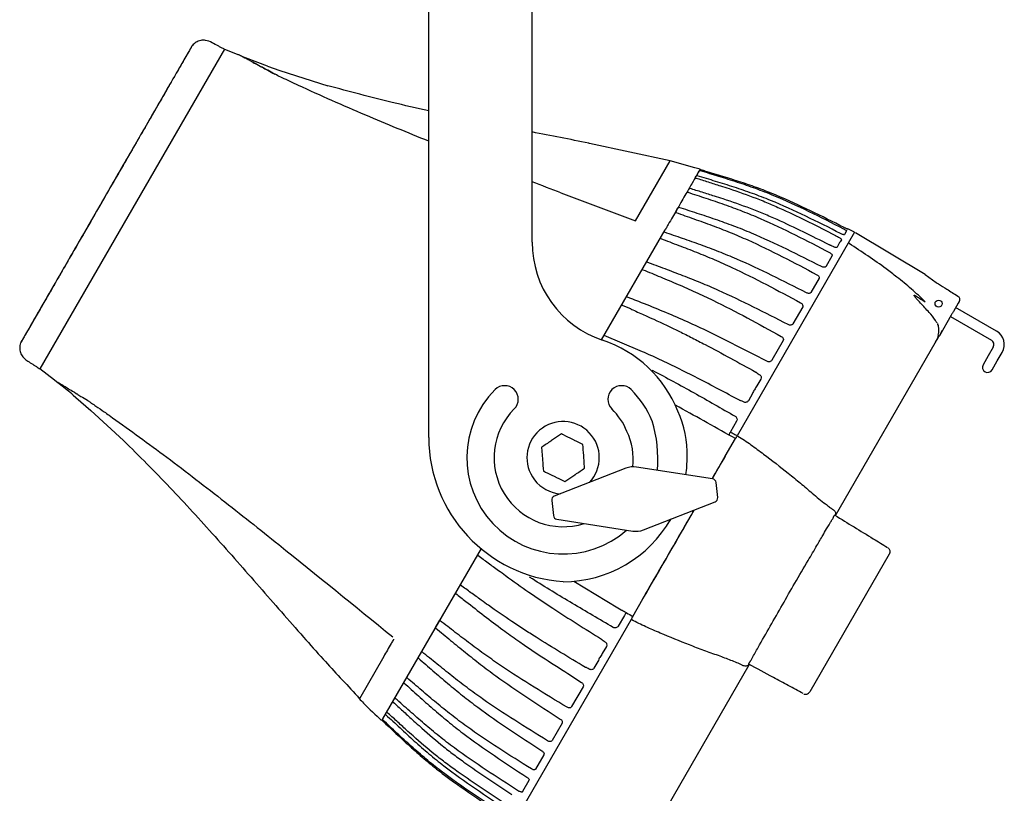
# Model space of a CAD drawing. Units: inches. Extents: x 0.2 to 12.6, y 0.1 to 24.8.
# Drawn here: x 0.2 to 12.1, y 5 to 14.3 of the extents above; entities that cross this region are included whole.
import ezdxf

# ---------------------------------------------------------------- set-up
doc = ezdxf.new("R2010")
doc.units = ezdxf.units.IN
doc.header["$LTSCALE"] = 0.75
doc.header["$MEASUREMENT"] = 0
doc.layers.get('0').update_dxf_attribs({"linetype": 'CONTINUOUS'})

msp = doc.modelspace()

# ---------------------------------------------------------------- linework, layer by layer
for p, q in [((5.185, 9.271), (5.185, 18.15)), ((6.435, 11.632), (6.435, 18.15)), ((2.714, 13.969), (0.481, 10.101)), ((2.879, 13.902), (2.709, 13.971)), ((2.879, 13.902), (2.879, 13.902)), ((2.879, 13.902), (2.879, 13.902)), ((2.926, 13.882), (2.923, 13.884)), ((2.966, 13.866), (2.926, 13.882)), ((2.929, 13.88), (2.956, 13.865)), ((3.235, 13.762), (2.966, 13.866)), ((3.031, 13.825), (3.05, 13.814)), ((3.235, 13.762), (3.384, 13.711)), ((3.384, 13.711), (3.964, 13.527)), ((8.103, 12.619), (7.129, 12.828)), ((7.684, 11.893), (8.103, 12.619)), ((8.404, 12.535), (8.103, 12.619)), ((8.468, 12.517), (8.404, 12.535)), ((8.472, 12.509), (8.473, 12.509)), ((8.407, 12.412), (8.419, 12.433)), ((8.42, 12.433), (8.419, 12.433)), ((8.42, 12.433), (8.42, 12.433)), ((8.427, 12.445), (8.456, 12.496)), ((6.784, 12.23), (7.684, 11.893)), ((8.164, 11.99), (8.199, 12.051)), ((10.252, 11.795), (10.25, 11.792)), ((10.336, 11.753), (10.252, 11.795)), ((7.275, 10.451), (8.044, 11.782)), ((10.336, 11.753), (8.915, 9.291)), ((10.238, 11.771), (10.212, 11.725)), ((11.191, 11.244), (10.345, 11.748)), ((10.142, 11.604), (10.123, 11.572)), ((10.176, 11.663), (10.16, 11.636)), ((10.065, 11.471), (9.987, 11.337)), ((9.907, 11.198), (9.807, 11.025)), ((11.191, 11.244), (11.324, 11.145)), ((7.629, 10.953), (7.577, 10.973)), ((7.628, 10.825), (7.517, 10.87)), ((9.708, 10.852), (9.587, 10.644)), ((11.588, 10.896), (11.531, 10.796)), ((12.053, 10.556), (11.558, 10.842)), ((11.599, 10.915), (11.588, 10.896)), ((11.505, 10.751), (11.361, 10.502)), ((11.495, 10.734), (11.99, 10.448)), ((7.744, 10.319), (7.305, 10.503)), ((11.312, 10.416), (11.355, 10.492)), ((11.347, 10.508), (11.334, 10.454)), ((11.361, 10.502), (11.355, 10.492)), ((11.366, 10.51), (11.401, 10.57)), ((9.471, 10.442), (9.333, 10.204)), ((10.106, 8.327), (11.312, 10.416)), ((12.013, 10.363), (11.953, 10.259)), ((11.953, 10.259), (11.891, 10.151)), ((12.062, 10.196), (12.122, 10.3)), ((11.999, 10.088), (12.062, 10.196)), ((0.658, 9.963), (0.481, 10.101)), ((0.702, 9.929), (0.658, 9.963)), ((0.766, 9.897), (0.785, 9.885)), ((9.202, 9.977), (9.154, 9.893)), ((0.866, 9.798), (0.885, 9.782)), ((0.885, 9.782), (0.917, 9.755)), ((9.1, 9.801), (9.051, 9.715)), ((0.917, 9.755), (1.098, 9.597)), ((8.213, 9.637), (8.168, 9.662)), ((1.098, 9.597), (1.494, 9.233)), ((8.909, 9.469), (8.833, 9.337)), ((6.789, 9.313), (6.67, 9.232)), ((8.772, 9.044), (8.895, 9.256)), ((6.55, 9.151), (6.561, 9.007)), ((7.07, 8.899), (7.059, 9.043)), ((8.615, 8.773), (8.771, 9.042)), ((7.569, 8.898), (6.703, 8.559)), ((6.831, 8.737), (6.95, 8.818)), ((8.618, 8.769), (7.699, 8.912)), ((8.68, 8.543), (8.66, 8.726)), ((6.672, 8.507), (6.692, 8.325)), ((7.783, 8.152), (8.649, 8.491)), ((6.734, 8.281), (7.653, 8.138)), ((8.113, 8.282), (8.099, 8.258)), ((10.093, 8.328), (10.09, 8.334)), ((10.097, 8.33), (10.097, 8.33)), ((5.817, 7.925), (4.627, 5.864)), ((10.755, 7.858), (9.793, 6.192)), ((6.938, 7.531), (7.471, 7.21)), ((7.653, 7.105), (7.775, 7.317)), ((7.471, 7.21), (7.514, 7.184)), ((5.267, 6.972), (5.318, 7.061)), ((7.632, 7.069), (6.211, 4.608)), ((7.551, 7.117), (7.475, 6.986)), ((7.333, 6.74), (7.284, 6.654)), ((4.64, 6.62), (4.345, 6.109)), ((7.23, 6.561), (7.182, 6.478)), ((7.844, 4.41), (9.062, 6.519)), ((9.056, 6.526), (9.056, 6.526)), ((6.869, 6.412), (7.032, 6.307)), ((7.051, 6.251), (6.913, 6.013)), ((4.322, 6.141), (4.344, 6.11)), ((4.629, 5.852), (4.624, 5.843)), ((4.624, 5.843), (4.624, 5.843)), ((6.797, 5.811), (6.677, 5.602)), ((6.577, 5.43), (6.477, 5.257)), ((6.397, 5.118), (6.32, 4.984))]:
    msp.add_line(p, q)
at = {"flags": 128}
for points in [[(10.246, 11.794), (10.248, 11.793), (10.25, 11.792)], [(10.028, 11.601), (10.029, 11.601), (10.029, 11.601)], [(10.076, 11.58), (10.076, 11.58), (10.075, 11.579)]]:
    msp.add_lwpolyline(points, dxfattribs=at)
msp.add_circle((11.351, 10.89), 0.0425)
for centre, radius, start, end in [((3.027, 13.816), 0.00944, 61.4886, 66.2989), ((3.047, 13.806), 0.00944, 61.531, 66.1558), ((3.321, 13.662), 0.00444, 61.4974, 67.9854), ((8.47, 12.5), 0.01, 73.9002, 150.0023), ((8.412, 12.401), 0.0097, 71.2948, 149.1671), ((8.428, 12.428), 0.00999, 72.1801, 115.8673), ((8.465, 12.491), 0.00994, 72.425, 149.844), ((8.339, 12.275), 0.00948, 70.1619, 148.4484), ((8.313, 12.23), 0.00931, 69.2858, 147.8343), ((8.207, 12.045), 0.0101, 69.9522, 109.4239), ((8.171, 11.983), 0.0102, 69.4864, 108.7694), ((7.988, 11.67), 0.00827, 62.7115, 142.1223), ((8.033, 11.746), 0.00849, 64.2355, 143.6903), ((7.685, 11.632), 1.25, 180, 251.447), ((10.042, 11.58), 0.015, 63.1998, 73.9342), ((7.822, 11.383), 0.00797, 60.1572, 139.1086), ((7.77, 11.294), 0.0078, 58.4391, 136.6739), ((11.959, 10.394), 0.188, 330, 60), ((6.81, 9.025), 1.5, 22.1209, 71.447), ((11.959, 10.394), 0.0625, 330, 60), ((11.945, 10.119), 0.0625, 150, 330), ((6.103, 9.732), 0.165, 315, 135), ((7.517, 9.732), 0.165, 45, 225), ((6.81, 9.025), 1.165, 135, 311.2695), ((6.81, 9.025), 1.165, 22.4211, 45), ((1.058, 9.723), 0.00427, 231.8445, 238.516), ((6.81, 9.025), 0.835, 135, 287.6858), ((6.81, 9.025), 0.835, 22.3706, 45), ((7.066, 9.076), 1.244, 357.9901, 24.4033), ((6.81, 9.025), 0.438, 316.8096, 217.5517), ((6.386, 9.012), 1.57, 354.956, 16.9651), ((6.893, 9.011), 0.765, 352.8424, 25.7558), ((6.935, 9.271), 1.75, 180, 265.904), ((6.81, 9.025), 1.5, 352.1209, 0.2725), ((7.661, 8.665), 0.25, 81.1558, 111.3773), ((6.81, 9.025), 0.438, 217.5517, 265.945), ((6.81, 9.025), 1.5, 270, 330.2725), ((7.691, 8.385), 0.25, 261.1558, 291.3773), ((4.631, 5.851), 0.01, 149.9977, 226.0733), ((4.631, 5.851), 0.00998, 150.0447, 227.4051), ((4.636, 5.859), 0.00994, 150.156, 227.575), ((4.636, 5.859), 0.00996, 150.0964, 227.4951)]:
    msp.add_arc(centre, radius, start, end)
for centre, major_axis, ratio, start_param, end_param in [((8.042, 8.314), (7.698, 13.333), 0.017413, -1.526535, -1.505983), ((8.61, 8.72), (0.0362, 0.0346), 0.997828, -0.652483, 0.652483), ((6.722, 8.513), (-0.0429, 0.0259), 0.997828, -0.652483, 0.652483), ((8.63, 8.538), (-0.0429, 0.0259), 0.997828, 2.489109, 3.794076), ((8.042, 8.314), (7.698, 13.333), 0.017413, 4.647575, 4.728287), ((6.742, 8.33), (0.0362, 0.0346), 0.997828, 2.489109, 3.794076)]:
    msp.add_ellipse(centre, major_axis=major_axis, ratio=ratio, start_param=start_param, end_param=end_param)
for points, knots in [([(2.638, 14.008), (2.613, 14.021), (2.564, 14.047), (2.495, 14.08), (2.425, 14.077), (2.369, 14.055), (2.336, 14.029), (2.324, 14.011), (2.323, 14.01)], [0, 0, 0, 0, 0.239085, 0.479881, 0.649298, 0.818833, 0.986908, 1, 1, 1, 1]), ([(2.323, 14.01), (2.323, 14.01), (2.322, 14.01), (2.32, 14.007), (2.302, 13.975), (2.279, 13.934), (2.249, 13.883), (2.202, 13.801), (2.141, 13.696), (2.072, 13.577), (2.009, 13.468), (1.95, 13.365), (1.87, 13.227), (1.765, 13.044), (1.63, 12.81), (1.486, 12.561), (1.322, 12.277), (1.144, 11.969), (0.96, 11.649), (0.818, 11.405), (0.713, 11.223), (0.635, 11.087), (0.549, 10.939), (0.459, 10.782), (0.384, 10.653), (0.327, 10.553), (0.294, 10.497), (0.269, 10.453), (0.251, 10.422), (0.249, 10.419), (0.249, 10.419), (0.249, 10.419)], [0, 0, 0, 0, 0.006325, 0.030042, 0.049805, 0.068892, 0.086739, 0.103977, 0.139093, 0.171531, 0.198976, 0.224734, 0.250845, 0.303932, 0.359531, 0.418639, 0.479407, 0.557975, 0.633063, 0.70436, 0.733431, 0.767052, 0.805733, 0.848157, 0.890943, 0.910861, 0.929978, 0.950158, 0.970597, 0.994306, 1, 1, 1, 1]), ([(2.321, 14.009), (2.322, 14.009), (2.322, 14.01), (2.315, 13.998), (2.297, 13.967), (2.268, 13.916), (2.224, 13.841), (2.171, 13.747), (2.112, 13.645), (2.049, 13.537), (1.983, 13.423), (1.92, 13.313), (1.832, 13.161), (1.716, 12.959), (1.567, 12.701), (1.409, 12.428), (1.247, 12.147), (1.087, 11.87), (0.931, 11.601), (0.781, 11.34), (0.654, 11.12), (0.55, 10.94), (0.469, 10.801), (0.402, 10.684), (0.352, 10.597), (0.317, 10.537), (0.293, 10.494), (0.271, 10.456), (0.253, 10.425), (0.25, 10.42), (0.25, 10.42), (0.25, 10.42)], [0, 0, 0, 0, 0.018708, 0.034323, 0.055296, 0.075355, 0.100123, 0.125203, 0.149795, 0.182906, 0.210857, 0.238712, 0.26682, 0.32439, 0.385463, 0.450234, 0.515745, 0.580189, 0.643507, 0.705547, 0.766853, 0.806665, 0.844042, 0.877177, 0.90091, 0.914507, 0.929832, 0.947552, 0.966908, 0.99057, 1, 1, 1, 1]), ([(2.709, 13.971), (2.709, 13.971), (2.708, 13.971), (2.707, 13.972), (2.7, 13.976), (2.688, 13.982), (2.666, 13.993), (2.649, 14.002), (2.638, 14.008)], [0, 0, 0, 0, 0.00056, 0.016071, 0.043233, 0.31663, 0.534249, 1, 1, 1, 1]), ([(2.923, 13.884), (2.913, 13.888), (2.899, 13.894), (2.884, 13.9), (2.879, 13.902), (2.879, 13.902)], [0, 0, 0, 0, 0.6527042, 0.9760697, 1, 1, 1, 1]), ([(2.929, 13.88), (2.928, 13.88), (2.927, 13.881), (2.924, 13.883), (2.923, 13.883), (2.922, 13.884)], [0, 0, 0, 0, 0.074338, 0.371693, 1, 1, 1, 1]), ([(3.03, 13.825), (3.029, 13.826), (3.023, 13.829), (2.998, 13.843), (2.974, 13.856), (2.96, 13.863), (2.956, 13.865)], [0, 0, 0, 0, 0.0352149, 0.176087, 0.739986, 1, 1, 1, 1]), ([(3.322, 13.667), (3.293, 13.683), (3.234, 13.715), (3.185, 13.741), (3.15, 13.76), (3.102, 13.786), (3.073, 13.802), (3.05, 13.814)], [0, 0, 0, 0, 0.21776, 0.435725, 0.467681, 0.595586, 1, 1, 1, 1]), ([(3.051, 13.814), (3.066, 13.806), (3.097, 13.789), (3.159, 13.755), (3.234, 13.715), (3.293, 13.683), (3.323, 13.666)], [0, 0, 0, 0, 0.280246, 0.564352, 0.779355, 1, 1, 1, 1]), ([(3.608, 13.531), (3.542, 13.562), (3.453, 13.603), (3.36, 13.648), (3.33, 13.663), (3.324, 13.666), (3.322, 13.667)], [0, 0, 0, 0, 0.686425, 0.924635, 0.984704, 1, 1, 1, 1]), ([(5.185, 12.855), (4.93, 12.958), (4.539, 13.119), (4.013, 13.346), (3.743, 13.469), (3.608, 13.531)], [0.5005317, 0.5005317, 0.5005317, 0.5005317, 0.7407818, 0.8703944, 1, 1, 1, 1]), ([(5.185, 13.223), (5.037, 13.255), (4.628, 13.348), (4.223, 13.457), (3.964, 13.527)], [0.6118281, 0.6118281, 0.6118281, 0.6118281, 0.7515154, 1, 1, 1, 1]), ([(7.129, 12.828), (7.126, 12.829), (6.895, 12.878), (6.663, 12.922), (6.435, 12.967)], [0, 0, 0, 0, 0.003078, 0.218365, 0.218365, 0.218365, 0.218365]), ([(8.467, 12.516), (8.465, 12.513), (8.462, 12.506), (8.427, 12.446), (8.369, 12.345), (8.287, 12.203), (8.191, 12.037), (8.116, 11.907), (8.082, 11.849)], [0, 0, 0, 0, 0.162225, 0.336576, 0.510884, 0.685748, 0.860056, 1, 1, 1, 1]), ([(8.415, 12.41), (8.465, 12.394), (8.514, 12.378), (8.614, 12.347), (8.664, 12.331), (8.713, 12.315)], [0, 0, 0, 0, 0.5, 0.5, 1, 1, 1, 1]), ([(8.424, 12.437), (8.423, 12.436), (8.422, 12.436), (8.42, 12.434), (8.42, 12.433), (8.42, 12.433)], [0, 0, 0, 0, 0.311501, 0.867189, 1, 1, 1, 1]), ([(10.167, 11.738), (10.028, 11.809), (9.888, 11.879), (9.606, 12.014), (9.464, 12.079), (9.247, 12.168), (9.174, 12.196), (9.027, 12.249), (8.953, 12.274), (8.804, 12.323), (8.73, 12.346), (8.58, 12.392), (8.506, 12.414), (8.431, 12.437)], [0, 0, 0, 0, 0.25, 0.25, 0.5, 0.5, 0.625, 0.625, 0.75, 0.75, 0.875, 0.875, 1, 1, 1, 1]), ([(8.468, 12.501), (8.542, 12.477), (8.617, 12.455), (8.766, 12.409), (8.841, 12.386), (8.989, 12.337), (9.063, 12.312), (9.21, 12.258), (9.283, 12.23), (9.499, 12.14), (9.641, 12.075), (9.922, 11.938), (10.062, 11.867), (10.201, 11.796)], [0, 0, 0, 0, 0.125, 0.125, 0.25, 0.25, 0.375, 0.375, 0.5, 0.5, 0.75, 0.75, 1, 1, 1, 1]), ([(8.525, 12.494), (8.522, 12.495), (8.519, 12.496), (8.513, 12.498), (8.511, 12.498), (8.508, 12.499)], [0, 0, 0, 0, 0.5, 0.5, 1, 1, 1, 1]), ([(10.209, 11.811), (10.074, 11.88), (9.938, 11.948), (9.665, 12.08), (9.527, 12.144), (9.317, 12.231), (9.246, 12.259), (9.104, 12.311), (9.032, 12.336), (8.888, 12.383), (8.815, 12.406), (8.67, 12.45), (8.597, 12.472), (8.525, 12.494)], [0, 0, 0, 0, 0.25, 0.25, 0.5, 0.5, 0.625, 0.625, 0.75, 0.75, 0.875, 0.875, 1, 1, 1, 1]), ([(8.641, 12.19), (8.592, 12.206), (8.542, 12.222), (8.442, 12.253), (8.392, 12.268), (8.343, 12.284)], [0, 0, 0, 0, 0.5, 0.5, 1, 1, 1, 1]), ([(8.818, 12.281), (8.929, 12.244), (9.038, 12.206), (9.201, 12.143), (9.255, 12.121), (9.362, 12.075), (9.416, 12.052), (9.575, 11.979), (9.68, 11.929), (9.889, 11.825), (9.993, 11.772), (10.097, 11.719)], [0, 0, 0, 0, 0.25, 0.25, 0.375, 0.375, 0.5, 0.5, 0.75, 0.75, 1, 1, 1, 1]), ([(8.317, 12.239), (8.39, 12.214), (8.464, 12.19), (8.611, 12.141), (8.685, 12.116), (8.832, 12.064), (8.905, 12.037), (9.05, 11.981), (9.122, 11.952), (9.337, 11.859), (9.478, 11.791), (9.757, 11.652), (9.895, 11.58), (10.034, 11.507)], [0, 0, 0, 0, 0.125, 0.125, 0.25, 0.25, 0.375, 0.375, 0.5, 0.5, 0.75, 0.75, 1, 1, 1, 1]), ([(10.028, 11.601), (9.924, 11.653), (9.82, 11.706), (9.611, 11.808), (9.505, 11.858), (9.345, 11.93), (9.292, 11.953), (9.184, 11.998), (9.13, 12.02), (8.967, 12.082), (8.857, 12.12), (8.746, 12.156)], [0, 0, 0, 0, 0.25, 0.25, 0.5, 0.5, 0.625, 0.625, 0.75, 0.75, 1, 1, 1, 1]), ([(9.936, 11.338), (9.797, 11.409), (9.657, 11.479), (9.376, 11.615), (9.234, 11.681), (9.018, 11.772), (8.946, 11.801), (8.8, 11.856), (8.727, 11.882), (8.58, 11.933), (8.506, 11.958), (8.358, 12.006), (8.284, 12.03), (8.21, 12.054)], [0, 0, 0, 0, 0.25, 0.25, 0.5, 0.5, 0.625, 0.625, 0.75, 0.75, 0.875, 0.875, 1, 1, 1, 1]), ([(8.175, 11.993), (8.247, 11.967), (8.32, 11.941), (8.466, 11.889), (8.539, 11.863), (8.684, 11.809), (8.757, 11.781), (8.901, 11.723), (8.972, 11.692), (9.185, 11.597), (9.326, 11.528), (9.604, 11.387), (9.742, 11.314), (9.88, 11.24)], [0, 0, 0, 0, 0.125, 0.125, 0.25, 0.25, 0.375, 0.375, 0.5, 0.5, 0.75, 0.75, 1, 1, 1, 1]), ([(8.082, 11.849), (8.071, 11.829), (8.049, 11.79), (8.045, 11.785), (8.044, 11.782)], [0, 0, 0, 0, 0.520893, 1, 1, 1, 1]), ([(10.201, 11.796), (10.206, 11.794), (10.211, 11.791), (10.22, 11.785), (10.225, 11.783), (10.235, 11.776), (10.239, 11.773), (10.238, 11.771)], [0, 0, 0, 0, 0.25, 0.25, 0.5, 0.5, 1, 1, 1, 1]), ([(10.246, 11.794), (10.246, 11.794), (10.247, 11.793), (10.245, 11.794), (10.242, 11.795), (10.234, 11.799), (10.222, 11.804), (10.212, 11.809), (10.206, 11.812), (10.206, 11.813)], [0, 0, 0, 0, 0.020602, 0.103175, 0.242421, 0.450391, 0.698279, 0.964966, 1, 1, 1, 1]), ([(7.992, 11.678), (8.064, 11.65), (8.136, 11.622), (8.28, 11.567), (8.352, 11.54), (8.496, 11.483), (8.567, 11.453), (8.71, 11.392), (8.781, 11.361), (8.992, 11.262), (9.131, 11.192), (9.408, 11.048), (9.546, 10.974), (9.683, 10.9)], [0, 0, 0, 0, 0.125, 0.125, 0.25, 0.25, 0.375, 0.375, 0.5, 0.5, 0.75, 0.75, 1, 1, 1, 1]), ([(9.753, 11.021), (9.614, 11.092), (9.475, 11.163), (9.194, 11.3), (9.053, 11.367), (8.838, 11.46), (8.766, 11.489), (8.621, 11.546), (8.548, 11.574), (8.403, 11.627), (8.329, 11.652), (8.183, 11.703), (8.11, 11.728), (8.036, 11.754)], [0, 0, 0, 0, 0.25, 0.25, 0.5, 0.5, 0.625, 0.625, 0.75, 0.75, 0.875, 0.875, 1, 1, 1, 1]), ([(10.097, 11.719), (10.1, 11.717), (10.103, 11.715), (10.109, 11.712), (10.112, 11.71), (10.115, 11.708)], [0, 0, 0, 0, 0.5, 0.5, 1, 1, 1, 1]), ([(10.142, 11.694), (10.147, 11.691), (10.152, 11.689), (10.161, 11.683), (10.165, 11.68), (10.175, 11.671), (10.177, 11.666), (10.176, 11.663)], [0, 0, 0, 0, 0.25, 0.25, 0.5, 0.5, 1, 1, 1, 1]), ([(10.212, 11.725), (10.211, 11.724), (10.209, 11.724), (10.204, 11.724), (10.201, 11.725), (10.193, 11.727), (10.188, 11.729), (10.178, 11.733), (10.172, 11.735), (10.167, 11.738)], [0, 0, 0, 0, 0.25, 0.25, 0.5, 0.5, 0.75, 0.75, 1, 1, 1, 1]), ([(10.046, 11.595), (10.043, 11.595), (10.038, 11.597), (10.032, 11.6), (10.029, 11.602)], [0, 0, 0, 0, 0.504933, 1, 1, 1, 1]), ([(10.076, 11.58), (10.069, 11.583), (10.061, 11.588), (10.052, 11.592), (10.049, 11.593)], [0, 0, 0, 0, 0.6999951, 1, 1, 1, 1]), ([(10.123, 11.572), (10.122, 11.571), (10.12, 11.569), (10.114, 11.568), (10.11, 11.568), (10.102, 11.569), (10.096, 11.571), (10.086, 11.574), (10.081, 11.576), (10.075, 11.579)], [0, 0, 0, 0, 0.25, 0.25, 0.5, 0.5, 0.75, 0.75, 1, 1, 1, 1]), ([(10.16, 11.636), (10.157, 11.631), (10.151, 11.628), (10.145, 11.617), (10.145, 11.61), (10.142, 11.604)], [0, 0, 0, 0, 0.5, 0.5, 1, 1, 1, 1]), ([(10.27, 11.618), (10.27, 11.618), (10.27, 11.618), (10.27, 11.618), (10.27, 11.617), (10.27, 11.617)], [0, 0, 0, 0, 0.223752, 0.423466, 1, 1, 1, 1]), ([(11.19, 10.913), (11.135, 10.965), (11.025, 11.069), (10.865, 11.198), (10.618, 11.388), (10.421, 11.517), (10.27, 11.618)], [0, 0, 0, 0, 0.195498, 0.391775, 0.530977, 1, 1, 1, 1]), ([(10.27, 11.617), (10.27, 11.618), (10.27, 11.618), (10.27, 11.618), (10.27, 11.618)], [0, 0, 0, 0, 0.6652049, 1, 1, 1, 1]), ([(10.034, 11.507), (10.039, 11.505), (10.044, 11.501), (10.053, 11.495), (10.056, 11.491), (10.065, 11.481), (10.067, 11.475), (10.065, 11.471)], [0, 0, 0, 0, 0.25, 0.25, 0.5, 0.5, 1, 1, 1, 1]), ([(9.531, 10.636), (9.392, 10.708), (9.253, 10.779), (8.973, 10.918), (8.832, 10.985), (8.619, 11.081), (8.548, 11.111), (8.404, 11.171), (8.332, 11.199), (8.188, 11.255), (8.116, 11.282), (7.971, 11.336), (7.899, 11.363), (7.826, 11.39)], [0, 0, 0, 0, 0.25, 0.25, 0.5, 0.5, 0.625, 0.625, 0.75, 0.75, 0.875, 0.875, 1, 1, 1, 1]), ([(9.987, 11.337), (9.986, 11.334), (9.983, 11.332), (9.977, 11.33), (9.972, 11.329), (9.963, 11.33), (9.958, 11.33), (9.947, 11.333), (9.942, 11.336), (9.936, 11.338)], [0, 0, 0, 0, 0.25, 0.25, 0.5, 0.5, 0.75, 0.75, 1, 1, 1, 1]), ([(7.775, 11.3), (7.846, 11.271), (7.917, 11.242), (8.058, 11.183), (8.129, 11.153), (8.271, 11.093), (8.341, 11.062), (8.482, 10.998), (8.552, 10.965), (8.762, 10.863), (8.9, 10.791), (9.175, 10.644), (9.312, 10.569), (9.449, 10.494)], [0, 0, 0, 0, 0.125, 0.125, 0.25, 0.25, 0.375, 0.375, 0.5, 0.5, 0.75, 0.75, 1, 1, 1, 1]), ([(9.88, 11.24), (9.885, 11.237), (9.89, 11.234), (9.898, 11.227), (9.902, 11.223), (9.909, 11.212), (9.91, 11.204), (9.907, 11.198)], [0, 0, 0, 0, 0.25, 0.25, 0.5, 0.5, 1, 1, 1, 1]), ([(11.324, 11.145), (11.332, 11.139), (11.375, 11.113), (11.461, 11.059), (11.539, 11.01), (11.583, 10.982)], [0, 0, 0, 0, 0.098051, 0.490256, 1, 1, 1, 1]), ([(9.807, 11.025), (9.805, 11.022), (9.803, 11.019), (9.795, 11.015), (9.791, 11.014), (9.781, 11.014), (9.775, 11.014), (9.764, 11.017), (9.759, 11.019), (9.753, 11.021)], [0, 0, 0, 0, 0.25, 0.25, 0.5, 0.5, 0.75, 0.75, 1, 1, 1, 1]), ([(11.236, 10.784), (11.22, 10.802), (11.186, 10.84), (11.133, 10.896), (11.09, 10.943), (11.064, 10.973), (11.056, 10.986), (11.054, 10.991), (11.055, 10.993), (11.057, 10.993), (11.064, 10.991), (11.071, 10.987), (11.077, 10.983)], [0, 0, 0, 0, 0.227058, 0.463782, 0.699605, 0.811876, 0.848676, 0.870319, 0.888356, 0.906319, 0.931161, 1, 1, 1, 1]), ([(11.077, 10.983), (11.091, 10.974), (11.13, 10.95), (11.166, 10.927), (11.19, 10.913)], [0, 0, 0, 0, 0.36387, 1, 1, 1, 1]), ([(11.583, 10.982), (11.587, 10.979), (11.596, 10.972), (11.604, 10.957), (11.607, 10.94), (11.605, 10.925), (11.601, 10.917), (11.599, 10.915)], [0, 0, 0, 0, 0.219455, 0.438599, 0.658672, 0.879865, 1, 1, 1, 1]), ([(9.275, 10.192), (9.105, 10.28), (8.851, 10.412), (8.509, 10.58), (8.25, 10.699), (7.989, 10.809), (7.782, 10.892), (7.662, 10.94), (7.629, 10.953)], [0, 0, 0, 0, 0.313424, 0.470538, 0.627619, 0.784534, 0.941484, 1, 1, 1, 1]), ([(9.683, 10.9), (9.688, 10.897), (9.693, 10.893), (9.701, 10.886), (9.704, 10.881), (9.711, 10.868), (9.712, 10.859), (9.708, 10.852)], [0, 0, 0, 0, 0.25, 0.25, 0.5, 0.5, 1, 1, 1, 1]), ([(7.628, 10.825), (7.636, 10.822), (7.696, 10.795), (7.755, 10.768), (7.807, 10.745)], [0, 0, 0, 0, 0.140108, 1, 1, 1, 1]), ([(11.335, 10.653), (11.328, 10.664), (11.3, 10.711), (11.264, 10.753), (11.236, 10.784)], [0, 0, 0, 0, 0.24821, 1, 1, 1, 1]), ([(11.531, 10.796), (11.528, 10.792), (11.52, 10.777), (11.511, 10.761), (11.505, 10.751)], [0, 0, 0, 0, 0.328369, 1, 1, 1, 1]), ([(7.906, 10.7), (8.01, 10.652), (8.113, 10.603), (8.269, 10.527), (8.32, 10.502), (8.423, 10.449), (8.475, 10.422), (8.629, 10.341), (8.732, 10.286), (8.936, 10.174), (9.038, 10.118), (9.14, 10.062)], [0, 0, 0, 0, 0.25, 0.25, 0.375, 0.375, 0.5, 0.5, 0.75, 0.75, 1, 1, 1, 1]), ([(9.587, 10.644), (9.585, 10.64), (9.582, 10.637), (9.574, 10.632), (9.569, 10.631), (9.559, 10.629), (9.553, 10.629), (9.542, 10.632), (9.536, 10.633), (9.531, 10.636)], [0, 0, 0, 0, 0.25, 0.25, 0.5, 0.5, 0.75, 0.75, 1, 1, 1, 1]), ([(11.347, 10.508), (11.352, 10.531), (11.359, 10.565), (11.354, 10.609), (11.346, 10.634), (11.34, 10.646), (11.338, 10.651)], [0, 0, 0, 0, 0.471958, 0.71623, 0.902747, 1, 1, 1, 1]), ([(9.449, 10.494), (9.454, 10.491), (9.458, 10.487), (9.466, 10.479), (9.469, 10.474), (9.475, 10.46), (9.475, 10.45), (9.471, 10.442)], [0, 0, 0, 0, 0.25, 0.25, 0.5, 0.5, 1, 1, 1, 1]), ([(0.249, 10.419), (0.249, 10.417), (0.24, 10.397), (0.233, 10.355), (0.243, 10.296), (0.272, 10.24), (0.323, 10.2), (0.37, 10.172), (0.399, 10.153), (0.409, 10.147)], [0, 0, 0, 0, 0.016451, 0.183737, 0.352527, 0.521189, 0.706042, 0.898415, 1, 1, 1, 1]), ([(8.943, 9.72), (8.775, 9.81), (8.524, 9.944), (8.191, 10.112), (7.959, 10.223), (7.811, 10.29), (7.744, 10.319)], [0, 0, 0, 0, 0.4247468, 0.6320441, 0.8350526, 1, 1, 1, 1]), ([(0.409, 10.147), (0.411, 10.145), (0.424, 10.137), (0.445, 10.124), (0.467, 10.11), (0.478, 10.103), (0.481, 10.101), (0.481, 10.101)], [0, 0, 0, 0, 0.078735, 0.515582, 0.872106, 0.999974, 1, 1, 1, 1]), ([(9.333, 10.204), (9.331, 10.199), (9.327, 10.196), (9.319, 10.19), (9.314, 10.188), (9.303, 10.186), (9.297, 10.186), (9.286, 10.188), (9.28, 10.19), (9.275, 10.192)], [0, 0, 0, 0, 0.25, 0.25, 0.5, 0.5, 0.75, 0.75, 1, 1, 1, 1]), ([(7.888, 10.084), (7.89, 10.083), (7.975, 10.039), (8.144, 9.948), (8.477, 9.765), (8.725, 9.622), (8.891, 9.527)], [0, 0, 0, 0, 0.005586, 0.254468, 0.503403, 1, 1, 1, 1]), ([(9.14, 10.062), (9.143, 10.06), (9.146, 10.058), (9.152, 10.053), (9.154, 10.05), (9.156, 10.047)], [0, 0, 0, 0, 0.5, 0.5, 1, 1, 1, 1]), ([(9.182, 10.032), (9.187, 10.03), (9.192, 10.026), (9.2, 10.017), (9.203, 10.012), (9.208, 9.997), (9.207, 9.986), (9.202, 9.977)], [0, 0, 0, 0, 0.25, 0.25, 0.5, 0.5, 1, 1, 1, 1]), ([(0.692, 9.942), (0.693, 9.942), (0.696, 9.94), (0.708, 9.932), (0.729, 9.92), (0.757, 9.903), (0.766, 9.897)], [0, 0, 0, 0, 0.035203, 0.176016, 0.739545, 1, 1, 1, 1]), ([(0.866, 9.798), (0.815, 9.839), (0.76, 9.884), (0.706, 9.926), (0.702, 9.929)], [0, 0, 0, 0, 0.9198753, 1, 1, 1, 1]), ([(9.154, 9.893), (9.145, 9.878), (9.133, 9.864), (9.116, 9.833), (9.109, 9.816), (9.1, 9.801)], [0, 0, 0, 0, 0.5, 0.5, 1, 1, 1, 1]), ([(0.785, 9.885), (0.802, 9.875), (0.836, 9.854), (0.892, 9.82), (0.941, 9.79), (0.982, 9.764), (1.028, 9.736), (1.055, 9.72)], [0, 0, 0, 0, 0.313329, 0.625702, 0.660103, 0.797878, 1, 1, 1, 1]), ([(1.055, 9.72), (1.056, 9.719), (1.059, 9.717), (1.067, 9.712), (1.083, 9.701), (1.114, 9.68), (1.174, 9.639), (1.245, 9.59), (1.298, 9.553), (1.318, 9.539)], [0, 0, 0, 0, 0.012107, 0.037625, 0.089032, 0.190676, 0.388723, 0.769371, 1, 1, 1, 1]), ([(8.964, 9.715), (8.961, 9.715), (8.957, 9.715), (8.95, 9.717), (8.946, 9.719), (8.943, 9.72)], [0, 0, 0, 0, 0.5, 0.5, 1, 1, 1, 1]), ([(9.051, 9.715), (9.048, 9.71), (9.044, 9.706), (9.035, 9.699), (9.03, 9.697), (9.019, 9.695), (9.013, 9.694), (9.002, 9.696), (8.996, 9.698), (8.991, 9.701)], [0, 0, 0, 0, 0.25, 0.25, 0.5, 0.5, 0.75, 0.75, 1, 1, 1, 1]), ([(1.318, 9.539), (1.537, 9.382), (1.995, 9.052), (2.677, 8.526), (3.603, 7.79), (4.29, 7.23), (4.749, 6.857)], [0, 0, 0, 0, 0.185126, 0.388579, 0.592214, 1, 1, 1, 1]), ([(8.895, 9.256), (8.781, 9.32), (8.668, 9.383), (8.44, 9.51), (8.327, 9.574), (8.213, 9.637)], [0, 0, 0, 0, 0.5, 0.5, 1, 1, 1, 1]), ([(8.891, 9.527), (8.896, 9.524), (8.9, 9.521), (8.908, 9.512), (8.911, 9.507), (8.916, 9.49), (8.915, 9.479), (8.909, 9.469)], [0, 0, 0, 0, 0.25, 0.25, 0.5, 0.5, 1, 1, 1, 1]), ([(6.919, 9.25), (6.885, 9.267), (6.841, 9.288), (6.798, 9.309), (6.789, 9.313)], [0, 0, 0, 0, 0.789, 1, 1, 1, 1]), ([(8.833, 9.337), (8.831, 9.333), (8.829, 9.33), (8.825, 9.323), (8.824, 9.32), (8.82, 9.311), (8.818, 9.306), (8.818, 9.302)], [0, 0, 0, 0, 0.25, 0.25, 0.5, 0.5, 1, 1, 1, 1]), ([(8.833, 9.337), (8.847, 9.329), (8.862, 9.321), (8.876, 9.313), (8.889, 9.306), (8.902, 9.298), (8.915, 9.291)], [0.000313763, 0.000313763, 0.000313763, 0.000313763, 0.001575512, 0.001575512, 0.001575512, 0.002708335, 0.002708335, 0.002708335, 0.002708335]), ([(8.915, 9.291), (8.912, 9.286), (8.91, 9.282), (8.905, 9.274), (8.903, 9.271), (8.9, 9.264), (8.898, 9.262), (8.896, 9.258), (8.895, 9.256), (8.895, 9.256)], [0, 0, 0, 0, 0.25, 0.25, 0.5, 0.5, 0.75, 0.75, 1, 1, 1, 1]), ([(1.494, 9.233), (1.682, 9.045), (2.061, 8.668), (2.601, 8.072), (3.136, 7.464), (3.57, 6.967), (3.962, 6.523), (4.183, 6.289), (4.322, 6.141)], [0, 0, 0, 0, 0.189879, 0.382732, 0.576003, 0.769278, 0.85497, 1, 1, 1, 1]), ([(6.67, 9.232), (6.667, 9.23), (6.627, 9.203), (6.587, 9.176), (6.55, 9.151)], [0, 0, 0, 0, 0.070213, 1, 1, 1, 1]), ([(7.049, 9.187), (7.016, 9.203), (6.973, 9.224), (6.929, 9.245), (6.919, 9.25)], [0, 0, 0, 0, 0.76815, 1, 1, 1, 1]), ([(7.059, 9.043), (7.059, 9.046), (7.056, 9.095), (7.052, 9.143), (7.049, 9.187)], [0, 0, 0, 0, 0.0702134, 1, 1, 1, 1]), ([(8.924, 9.286), (8.924, 9.286), (8.978, 9.254), (9.083, 9.183), (9.286, 9.032), (9.485, 8.876), (9.682, 8.718), (9.776, 8.636), (9.824, 8.595)], [0, 0, 0, 0, 0.0000021, 0.16578, 0.3323209, 0.6653104, 0.832686, 1, 1, 1, 1]), ([(6.561, 9.007), (6.561, 9.004), (6.564, 8.955), (6.568, 8.908), (6.571, 8.863)], [0, 0, 0, 0, 0.070214, 1, 1, 1, 1]), ([(6.571, 8.863), (6.58, 8.859), (6.622, 8.838), (6.666, 8.817), (6.701, 8.8)], [0, 0, 0, 0, 0.211, 1, 1, 1, 1]), ([(6.95, 8.818), (6.953, 8.82), (6.993, 8.847), (7.033, 8.874), (7.07, 8.899)], [0, 0, 0, 0, 0.0702138, 1, 1, 1, 1]), ([(6.701, 8.8), (6.711, 8.795), (6.755, 8.774), (6.798, 8.753), (6.831, 8.737)], [0, 0, 0, 0, 0.231849, 1, 1, 1, 1]), ([(9.824, 8.595), (9.878, 8.551), (9.945, 8.496), (10.024, 8.435), (10.056, 8.41), (10.073, 8.4), (10.079, 8.396)], [0, 0, 0, 0, 0.613741, 0.7643, 0.916998, 1, 1, 1, 1]), ([(7.776, 7.318), (7.858, 7.462), (8.024, 7.748), (8.231, 8.106), (8.355, 8.321), (8.396, 8.392)], [0, 0, 0, 0, 0.400521, 0.801042, 1, 1, 1, 1]), ([(10.079, 8.396), (10.086, 8.391), (10.104, 8.375), (10.105, 8.351), (10.103, 8.335), (10.101, 8.329), (10.101, 8.327)], [0, 0, 0, 0, 0.269007, 0.767584, 0.950238, 1, 1, 1, 1]), ([(9.073, 6.56), (9.074, 6.56), (9.076, 6.564), (9.083, 6.577), (9.115, 6.633), (9.192, 6.771), (9.316, 6.985), (9.463, 7.246), (9.616, 7.512), (9.756, 7.752), (9.869, 7.944), (9.943, 8.071), (9.991, 8.154), (10.023, 8.207), (10.043, 8.241), (10.06, 8.268), (10.07, 8.286), (10.076, 8.297), (10.077, 8.298), (10.077, 8.298)], [0, 0, 0, 0, 0.001082, 0.005703, 0.024184, 0.098122, 0.246076, 0.394438, 0.5428, 0.699902, 0.805208, 0.874915, 0.92038, 0.949781, 0.96877, 0.981038, 0.998187, 0.999863, 1, 1, 1, 1]), ([(10.077, 8.298), (10.078, 8.301), (10.081, 8.307), (10.084, 8.316), (10.089, 8.323), (10.095, 8.329), (10.096, 8.329), (10.097, 8.33)], [0, 0, 0, 0, 0.181158, 0.271342, 0.515531, 0.751162, 1, 1, 1, 1]), ([(10.097, 8.33), (10.174, 8.282), (10.329, 8.187), (10.542, 8.057), (10.677, 7.974), (10.734, 7.939)], [0, 0, 0, 0, 0.3629366, 0.7261992, 1, 1, 1, 1]), ([(10.743, 7.933), (10.747, 7.928), (10.755, 7.919), (10.762, 7.901), (10.764, 7.884), (10.76, 7.869), (10.757, 7.862), (10.755, 7.858), (10.755, 7.858)], [0, 0, 0, 0, 0.222799, 0.4309, 0.701604, 0.845959, 0.996137, 1, 1, 1, 1]), ([(5.779, 7.844), (5.821, 7.814), (5.862, 7.783), (5.944, 7.722), (5.985, 7.692), (6.027, 7.662)], [0, 0, 0, 0, 0.5, 0.5, 1, 1, 1, 1]), ([(6.115, 7.599), (6.208, 7.531), (6.301, 7.464), (6.444, 7.365), (6.491, 7.332), (6.588, 7.268), (6.636, 7.236), (6.782, 7.14), (6.881, 7.077), (7.078, 6.953), (7.177, 6.891), (7.276, 6.829)], [0, 0, 0, 0, 0.25, 0.25, 0.375, 0.375, 0.5, 0.5, 0.75, 0.75, 1, 1, 1, 1]), ([(7.415, 6.972), (7.251, 7.068), (7.003, 7.212), (6.678, 7.408), (6.505, 7.515), (6.415, 7.574), (6.403, 7.581)], [0, 0, 0, 0, 0.4724379, 0.7092628, 0.9460375, 0.9802173, 0.9802173, 0.9802173, 0.9802173]), ([(5.819, 7.302), (5.778, 7.332), (5.736, 7.362), (5.653, 7.422), (5.612, 7.452), (5.57, 7.482)], [0, 0, 0, 0, 0.5, 0.5, 1, 1, 1, 1]), ([(5.512, 7.381), (5.552, 7.35), (5.667, 7.26), (5.855, 7.113), (6.063, 6.954), (6.201, 6.857), (6.262, 6.815)], [0, 0, 0, 0, 0.163858, 0.465133, 0.766339, 1, 1, 1, 1]), ([(7.079, 6.488), (6.979, 6.548), (6.879, 6.608), (6.68, 6.73), (6.581, 6.791), (6.433, 6.884), (6.384, 6.916), (6.287, 6.979), (6.239, 7.011), (6.095, 7.107), (6.001, 7.173), (5.907, 7.239)], [0, 0, 0, 0, 0.25, 0.25, 0.5, 0.5, 0.625, 0.625, 0.75, 0.75, 1, 1, 1, 1]), ([(7.514, 7.184), (7.515, 7.184), (7.516, 7.183), (7.517, 7.182), (7.519, 7.181), (7.521, 7.18), (7.525, 7.178), (7.53, 7.176), (7.534, 7.173), (7.536, 7.172)], [0, 0, 0, 0, 0.094736, 0.190765, 0.288933, 0.390032, 0.494785, 0.739137, 1, 1, 1, 1]), ([(7.536, 7.172), (7.538, 7.171), (7.54, 7.169), (7.546, 7.166), (7.554, 7.162), (7.563, 7.156), (7.571, 7.152), (7.575, 7.15), (7.577, 7.149)], [0, 0, 0, 0, 0.093101, 0.202499, 0.378562, 0.644247, 0.83526, 1, 1, 1, 1]), ([(7.577, 7.149), (7.576, 7.149), (7.575, 7.148), (7.571, 7.145), (7.569, 7.143), (7.564, 7.137), (7.562, 7.134), (7.557, 7.126), (7.554, 7.122), (7.551, 7.117)], [0, 0, 0, 0, 0.25, 0.25, 0.5, 0.5, 0.75, 0.75, 1, 1, 1, 1]), ([(6.858, 6.006), (6.724, 6.087), (6.59, 6.167), (6.326, 6.332), (6.194, 6.416), (6.001, 6.546), (5.938, 6.591), (5.812, 6.681), (5.75, 6.726), (5.627, 6.819), (5.566, 6.865), (5.444, 6.959), (5.383, 7.006), (5.322, 7.052)], [0, 0, 0, 0, 0.25, 0.25, 0.5, 0.5, 0.625, 0.625, 0.75, 0.75, 0.875, 0.875, 1, 1, 1, 1]), ([(7.653, 7.105), (7.652, 7.104), (7.651, 7.103), (7.649, 7.099), (7.648, 7.096), (7.644, 7.09), (7.642, 7.086), (7.637, 7.078), (7.635, 7.074), (7.632, 7.069)], [0, 0, 0, 0, 0.25, 0.25, 0.5, 0.5, 0.75, 0.75, 1, 1, 1, 1]), ([(8.689, 6.63), (8.63, 6.651), (8.512, 6.691), (8.278, 6.783), (8.042, 6.877), (7.81, 6.978), (7.696, 7.033), (7.641, 7.064), (7.641, 7.064)], [0, 0, 0, 0, 0.166395, 0.332852, 0.667898, 0.833763, 0.999998, 1, 1, 1, 1]), ([(5.27, 6.963), (5.33, 6.914), (5.389, 6.864), (5.508, 6.766), (5.568, 6.717), (5.688, 6.62), (5.749, 6.572), (5.872, 6.477), (5.934, 6.43), (6.124, 6.294), (6.253, 6.206), (6.513, 6.033), (6.644, 5.948), (6.775, 5.863)], [0, 0, 0, 0, 0.125, 0.125, 0.25, 0.25, 0.375, 0.375, 0.5, 0.5, 0.75, 0.75, 1, 1, 1, 1]), ([(7.475, 6.986), (7.472, 6.981), (7.469, 6.977), (7.46, 6.97), (7.454, 6.968), (7.443, 6.965), (7.438, 6.965), (7.426, 6.967), (7.421, 6.969), (7.415, 6.972)], [0, 0, 0, 0, 0.25, 0.25, 0.5, 0.5, 0.75, 0.75, 1, 1, 1, 1]), ([(4.76, 6.828), (4.758, 6.825), (4.748, 6.807), (4.705, 6.734), (4.669, 6.671), (4.64, 6.62)], [0, 0, 0, 0, 0.047839, 0.239208, 1, 1, 1, 1]), ([(6.262, 6.815), (6.279, 6.802), (6.374, 6.735), (6.576, 6.6), (6.763, 6.48), (6.869, 6.412)], [0, 0, 0, 0, 0.088482, 0.481696, 1, 1, 1, 1]), ([(7.28, 6.821), (7.288, 6.816), (7.297, 6.811), (7.305, 6.805), (7.309, 6.803), (7.312, 6.801), (7.315, 6.799)], [0, 0, 0, 0, 0.000762, 0.000762, 0.000762, 0.001066654, 0.001066654, 0.001066654, 0.001066654]), ([(7.315, 6.799), (7.32, 6.796), (7.325, 6.792), (7.332, 6.783), (7.335, 6.777), (7.34, 6.761), (7.339, 6.749), (7.333, 6.74)], [0, 0, 0, 0, 0.25, 0.25, 0.5, 0.5, 1, 1, 1, 1]), ([(6.623, 5.6), (6.49, 5.682), (6.357, 5.764), (6.094, 5.931), (5.964, 6.017), (5.773, 6.151), (5.71, 6.196), (5.586, 6.289), (5.525, 6.336), (5.404, 6.432), (5.344, 6.481), (5.224, 6.578), (5.164, 6.627), (5.104, 6.675)], [0, 0, 0, 0, 0.25, 0.25, 0.5, 0.5, 0.625, 0.625, 0.75, 0.75, 0.875, 0.875, 1, 1, 1, 1]), ([(5.06, 6.599), (5.119, 6.548), (5.177, 6.497), (5.295, 6.396), (5.353, 6.345), (5.472, 6.245), (5.532, 6.196), (5.654, 6.099), (5.716, 6.052), (5.903, 5.912), (6.032, 5.823), (6.291, 5.649), (6.422, 5.563), (6.553, 5.478)], [0, 0, 0, 0, 0.125, 0.125, 0.25, 0.25, 0.375, 0.375, 0.5, 0.5, 0.75, 0.75, 1, 1, 1, 1]), ([(7.284, 6.654), (7.275, 6.638), (7.263, 6.625), (7.245, 6.594), (7.239, 6.577), (7.23, 6.561)], [0, 0, 0, 0, 0.5, 0.5, 1, 1, 1, 1]), ([(8.989, 6.508), (8.984, 6.511), (8.964, 6.523), (8.887, 6.554), (8.791, 6.592), (8.715, 6.62), (8.689, 6.63)], [0, 0, 0, 0, 0.066826, 0.288288, 0.754514, 1, 1, 1, 1]), ([(9.056, 6.526), (9.056, 6.527), (9.055, 6.527), (9.056, 6.531), (9.058, 6.537), (9.062, 6.545), (9.067, 6.551), (9.069, 6.555), (9.071, 6.556), (9.072, 6.558), (9.073, 6.559), (9.073, 6.56)], [0, 0, 0, 0, 0.149377, 0.2765, 0.533502, 0.710995, 0.841944, 0.906877, 0.939751, 0.963455, 1, 1, 1, 1]), ([(7.124, 6.467), (7.115, 6.472), (7.107, 6.477), (7.098, 6.482), (7.095, 6.484), (7.091, 6.486), (7.088, 6.488)], [0, 0, 0, 0, 0.000762, 0.000762, 0.000762, 0.001066654, 0.001066654, 0.001066654, 0.001066654]), ([(7.182, 6.478), (7.179, 6.473), (7.176, 6.469), (7.167, 6.463), (7.162, 6.462), (7.151, 6.46), (7.146, 6.46), (7.135, 6.462), (7.129, 6.464), (7.124, 6.467)], [0, 0, 0, 0, 0.25, 0.25, 0.5, 0.5, 0.75, 0.75, 1, 1, 1, 1]), ([(9.057, 6.522), (9.057, 6.522), (9.054, 6.518), (9.042, 6.509), (9.02, 6.498), (8.997, 6.506), (8.989, 6.508)], [0, 0, 0, 0, 0.005533, 0.196807, 0.718501, 1, 1, 1, 1]), ([(9.713, 6.17), (9.653, 6.202), (9.534, 6.267), (9.315, 6.386), (9.155, 6.472), (9.056, 6.526)], [0, 0, 0, 0, 0.273826, 0.548534, 1, 1, 1, 1]), ([(6.427, 5.259), (6.294, 5.342), (6.162, 5.425), (5.9, 5.595), (5.771, 5.682), (5.581, 5.819), (5.519, 5.866), (5.397, 5.961), (5.336, 6.01), (5.217, 6.109), (5.158, 6.159), (5.04, 6.259), (4.981, 6.31), (4.922, 6.36)], [0, 0, 0, 0, 0.25, 0.25, 0.5, 0.5, 0.625, 0.625, 0.75, 0.75, 0.875, 0.875, 1, 1, 1, 1]), ([(4.887, 6.298), (4.945, 6.247), (5.003, 6.194), (5.118, 6.09), (5.176, 6.039), (5.294, 5.937), (5.353, 5.886), (5.474, 5.788), (5.535, 5.739), (5.722, 5.598), (5.85, 5.508), (6.108, 5.332), (6.239, 5.247), (6.37, 5.161)], [0, 0, 0, 0, 0.125, 0.125, 0.25, 0.25, 0.375, 0.375, 0.5, 0.5, 0.75, 0.75, 1, 1, 1, 1]), ([(7.032, 6.307), (7.037, 6.304), (7.041, 6.3), (7.048, 6.291), (7.051, 6.286), (7.057, 6.27), (7.056, 6.259), (7.051, 6.251)], [0, 0, 0, 0, 0.25, 0.25, 0.5, 0.5, 1, 1, 1, 1]), ([(4.344, 6.11), (4.361, 6.092), (4.448, 6), (4.541, 5.913), (4.615, 5.844)], [0, 0, 0, 0, 0.199099, 1, 1, 1, 1]), ([(6.272, 4.992), (6.14, 5.076), (6.009, 5.16), (5.748, 5.332), (5.619, 5.42), (5.432, 5.559), (5.37, 5.607), (5.249, 5.705), (5.189, 5.755), (5.071, 5.856), (5.013, 5.907), (4.896, 6.01), (4.838, 6.062), (4.78, 6.113)], [0, 0, 0, 0, 0.25, 0.25, 0.5, 0.5, 0.625, 0.625, 0.75, 0.75, 0.875, 0.875, 1, 1, 1, 1]), ([(9.723, 6.165), (9.729, 6.164), (9.74, 6.161), (9.76, 6.164), (9.775, 6.172), (9.786, 6.182), (9.791, 6.189), (9.793, 6.192), (9.793, 6.192)], [0, 0, 0, 0, 0.222799, 0.4309, 0.701604, 0.845959, 0.996137, 1, 1, 1, 1]), ([(4.754, 6.068), (4.793, 6.033), (4.831, 5.998), (4.908, 5.927), (4.946, 5.892), (4.985, 5.857)], [0, 0, 0, 0, 0.5, 0.5, 1, 1, 1, 1]), ([(6.913, 6.013), (6.911, 6.009), (6.908, 6.005), (6.9, 6), (6.895, 5.999), (6.885, 5.998), (6.879, 5.998), (6.868, 6.001), (6.863, 6.003), (6.858, 6.006)], [0, 0, 0, 0, 0.25, 0.25, 0.5, 0.5, 0.75, 0.75, 1, 1, 1, 1]), ([(4.626, 5.862), (4.62, 5.852), (4.613, 5.84), (4.616, 5.845), (4.616, 5.846)], [0, 0, 0, 0, 0.835218, 1, 1, 1, 1]), ([(6.106, 4.703), (5.974, 4.788), (5.843, 4.873), (5.585, 5.049), (5.457, 5.139), (5.271, 5.281), (5.21, 5.33), (5.09, 5.431), (5.031, 5.482), (4.915, 5.586), (4.858, 5.639), (4.743, 5.745), (4.686, 5.799), (4.629, 5.852)], [0, 0, 0, 0, 0.25, 0.25, 0.5, 0.5, 0.625, 0.625, 0.75, 0.75, 0.875, 0.875, 1, 1, 1, 1]), ([(4.666, 5.915), (4.723, 5.862), (4.78, 5.809), (4.894, 5.702), (4.952, 5.649), (5.068, 5.545), (5.126, 5.493), (5.246, 5.392), (5.307, 5.343), (5.492, 5.2), (5.62, 5.109), (5.878, 4.933), (6.008, 4.847), (6.139, 4.762)], [0, 0, 0, 0, 0.125, 0.125, 0.25, 0.25, 0.375, 0.375, 0.5, 0.5, 0.75, 0.75, 1, 1, 1, 1]), ([(4.913, 5.732), (4.874, 5.767), (4.836, 5.802), (4.759, 5.873), (4.72, 5.908), (4.681, 5.943)], [0, 0, 0, 0, 0.5, 0.5, 1, 1, 1, 1]), ([(6.775, 5.863), (6.78, 5.86), (6.785, 5.856), (6.792, 5.848), (6.795, 5.843), (6.801, 5.828), (6.801, 5.818), (6.797, 5.811)], [0, 0, 0, 0, 0.25, 0.25, 0.5, 0.5, 1, 1, 1, 1]), ([(4.65, 5.818), (4.652, 5.816), (4.655, 5.814), (4.659, 5.81), (4.661, 5.808), (4.663, 5.806)], [0, 0, 0, 0, 0.5, 0.5, 1, 1, 1, 1]), ([(4.663, 5.806), (4.719, 5.754), (4.774, 5.702), (4.885, 5.598), (4.941, 5.547), (5.054, 5.446), (5.111, 5.396), (5.228, 5.299), (5.287, 5.251), (5.468, 5.113), (5.592, 5.025), (5.843, 4.855), (5.97, 4.771), (6.097, 4.689)], [0, 0, 0, 0, 0.125, 0.125, 0.25, 0.25, 0.375, 0.375, 0.5, 0.5, 0.75, 0.75, 1, 1, 1, 1]), ([(5.067, 5.783), (5.153, 5.705), (5.242, 5.629), (5.377, 5.518), (5.423, 5.482), (5.516, 5.411), (5.563, 5.377), (5.705, 5.274), (5.801, 5.208), (5.995, 5.077), (6.093, 5.013), (6.191, 4.949)], [0, 0, 0, 0, 0.25, 0.25, 0.375, 0.375, 0.5, 0.5, 0.75, 0.75, 1, 1, 1, 1]), ([(6.122, 4.831), (6.024, 4.894), (5.926, 4.958), (5.732, 5.087), (5.635, 5.153), (5.493, 5.255), (5.445, 5.289), (5.352, 5.36), (5.306, 5.395), (5.17, 5.505), (5.082, 5.581), (4.995, 5.658)], [0, 0, 0, 0, 0.25, 0.25, 0.5, 0.5, 0.625, 0.625, 0.75, 0.75, 1, 1, 1, 1]), ([(6.677, 5.602), (6.674, 5.599), (6.672, 5.596), (6.664, 5.592), (6.659, 5.591), (6.65, 5.591), (6.644, 5.591), (6.634, 5.594), (6.628, 5.597), (6.623, 5.6)], [0, 0, 0, 0, 0.25, 0.25, 0.5, 0.5, 0.75, 0.75, 1, 1, 1, 1]), ([(6.553, 5.478), (6.558, 5.475), (6.562, 5.471), (6.57, 5.463), (6.573, 5.458), (6.58, 5.445), (6.581, 5.436), (6.577, 5.43)], [0, 0, 0, 0, 0.25, 0.25, 0.5, 0.5, 1, 1, 1, 1]), ([(6.477, 5.257), (6.475, 5.254), (6.473, 5.252), (6.466, 5.249), (6.462, 5.248), (6.452, 5.249), (6.447, 5.25), (6.437, 5.254), (6.432, 5.256), (6.427, 5.259)], [0, 0, 0, 0, 0.25, 0.25, 0.5, 0.5, 0.75, 0.75, 1, 1, 1, 1]), ([(6.37, 5.161), (6.375, 5.158), (6.379, 5.154), (6.388, 5.147), (6.391, 5.142), (6.398, 5.13), (6.4, 5.123), (6.397, 5.118)], [0, 0, 0, 0, 0.25, 0.25, 0.5, 0.5, 1, 1, 1, 1]), ([(6.32, 4.984), (6.318, 4.982), (6.316, 4.98), (6.31, 4.979), (6.306, 4.979), (6.297, 4.981), (6.293, 4.982), (6.283, 4.986), (6.277, 4.989), (6.272, 4.992)], [0, 0, 0, 0, 0.25, 0.25, 0.5, 0.5, 0.75, 0.75, 1, 1, 1, 1])]:
    msp.add_open_spline(points, degree=3, knots=knots)
for points in [[(8.508, 12.499), (8.496, 12.503), (8.484, 12.506), (8.473, 12.509)], [(8.415, 12.41), (8.415, 12.41), (8.415, 12.41), (8.415, 12.41)], [(8.468, 12.501), (8.468, 12.501), (8.468, 12.501), (8.468, 12.501)], [(6.784, 12.23), (6.667, 12.274), (6.551, 12.319), (6.435, 12.364)], [(8.343, 12.284), (8.343, 12.284), (8.343, 12.284), (8.343, 12.284)], [(8.713, 12.315), (8.748, 12.304), (8.783, 12.293), (8.818, 12.281)], [(8.317, 12.239), (8.317, 12.239), (8.317, 12.239), (8.317, 12.239)], [(8.746, 12.156), (8.711, 12.168), (8.676, 12.179), (8.641, 12.19)], [(8.175, 11.993), (8.174, 11.993), (8.174, 11.993), (8.174, 11.993)], [(7.992, 11.678), (7.992, 11.677), (7.992, 11.677), (7.992, 11.677)], [(8.036, 11.754), (8.036, 11.754), (8.037, 11.754), (8.037, 11.754)], [(10.115, 11.708), (10.124, 11.703), (10.133, 11.699), (10.142, 11.694)], [(7.775, 11.3), (7.775, 11.3), (7.775, 11.3), (7.775, 11.3)], [(7.807, 10.745), (7.84, 10.73), (7.873, 10.716), (7.906, 10.7)], [(9.156, 10.047), (9.165, 10.042), (9.174, 10.037), (9.182, 10.032)], [(8.991, 9.701), (8.982, 9.705), (8.973, 9.71), (8.964, 9.715)], [(6.027, 7.662), (6.056, 7.641), (6.086, 7.62), (6.115, 7.599)], [(5.907, 7.239), (5.878, 7.26), (5.848, 7.281), (5.819, 7.302)], [(7.577, 7.149), (7.602, 7.134), (7.628, 7.12), (7.653, 7.105)], [(7.276, 6.829), (7.277, 6.827), (7.279, 6.824), (7.28, 6.821)], [(7.088, 6.488), (7.085, 6.488), (7.082, 6.488), (7.079, 6.488)], [(4.624, 5.843), (4.633, 5.835), (4.642, 5.826), (4.65, 5.818)], [(4.627, 5.864), (4.627, 5.864), (4.627, 5.864), (4.627, 5.864)], [(4.629, 5.852), (4.629, 5.852), (4.629, 5.852), (4.629, 5.852)], [(4.985, 5.857), (5.012, 5.832), (5.039, 5.808), (5.067, 5.783)], [(4.995, 5.658), (4.967, 5.683), (4.94, 5.707), (4.913, 5.732)]]:
    msp.add_open_spline(points, degree=3)

doc.saveas('drawing.dxf')
